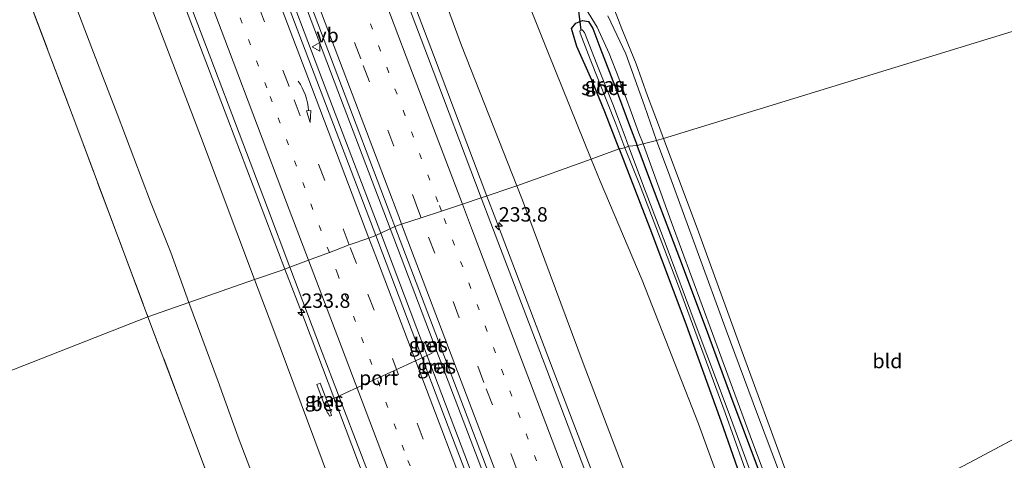
# Model space of a CAD drawing. Units: metres. Extents: x 79992 to 90006, y 387500 to 393751.
# Drawn here: x 80297 to 80468, y 391108 to 391184 of the extents above; entities that cross this region are included whole.
import ezdxf
from ezdxf.enums import TextEntityAlignment as Align

# ---------------------------------------------------------------- set-up
doc = ezdxf.new("R2010")
doc.units = ezdxf.units.M
for name, pattern in [('IE-TERREINAFSCHEIDING', [10, 8, -2]), ('VW-1-3_STREEP', [4, 1, -3]), ('VW-3-9_STREEP', [12, 3, -9])]:
    doc.linetypes.add(name, pattern=pattern)
doc.layers.get('0').update_dxf_attribs({"lineweight": 25})
for name, color, linetype, lineweight in [('B-ME-AM-KILOMETR-S-B1', 7, 'Continuous', 18), ('B-ME-BV-GELEIDECONSTRUCTIE-GELEIDERAIL-L-B1', 213, 'BV-GELEIDERAIL', 18), ('B-ME-GW-KRUINLIJN-L-B1', 93, 'Continuous', 18), ('B-ME-GW-TEENLIJN-L-B1', 93, 'Continuous', 18), ('B-ME-IE-GRASLAND-GV-B6', 93, 'Continuous', 18), ('B-ME-IE-GRONDWERKLIJN-GROND_INGERICHT-GV-B6', 253, 'Continuous', 18), ('B-ME-IE-HULPGEOMETRIE-L-B1', 53, 'Continuous', 18), ('B-ME-IE-TERREINAFSCHEIDING-RASTERHEKWERK-L-B1', 8, 'IE-TERREINAFSCHEIDING', 18), ('B-ME-OG-WATER-GV-B6', 153, 'Continuous', 18), ('B-ME-VH-VERH_SOORT-BETON-OVERIG-GV-B6', 8, 'IE-TERREINAFSCHEIDING-NATUURLIJK-HOUTWAL', 18), ('B-ME-VH-VERH_SOORT-BITUMEN-GV-B6', 8, 'IE-TERREINAFSCHEIDING-NATUURLIJK-HOUTWAL', 18), ('B-ME-VH-VERH_SOORT-HALF_VERHARDING-GV-B6', 8, 'IE-TERREINAFSCHEIDING-NATUURLIJK-HOUTWAL', 18), ('B-ME-VW-MARKERING-13STREEP-045-L-B1', 255, 'VW-1-3_STREEP', 18), ('B-ME-VW-MARKERING-39STREEP-015-L-B1', 255, 'VW-3-9_STREEP', 18), ('B-ME-VW-MARKERING-PIJLVERDRIJF750-S-B1', 7, 'Continuous', 18), ('B-ME-VW-MARKERING-STREEP-015-L-B1', 7, 'Continuous', 18), ('B-ME-VW-MEUBILAIR_WEGMEUBILAIR-PORTAAL-L-B1', 8, 'Continuous', 18), ('B-ME-VW-MEUBILAIR_WEGMEUBILAIR-VERKEERSBORD-S-B1', 8, 'Continuous', 18)]:
    doc.layers.add(name, color=color, linetype=linetype, lineweight=lineweight)
doc.layers.add('B-ME-GW-INSTEEKWATERGANG-L-B1', color=10, linetype='Continuous')
doc.layers.add('B-ME-KW-DUIKER-L-B1', color=10, linetype='Continuous')
doc.styles.add('NLCS-ISO', font='NLCS-ISO.TTF')
doc.linetypes.add('BV-GELEIDERAIL', pattern='A,10,-3,[108,NLCS.SHX,S=1,R=0,X=0,Y=0],-3', length=16)
doc.linetypes.add('IE-TERREINAFSCHEIDING-NATUURLIJK-HOUTWAL', pattern='A,7,-1.5,[67,NLCS.SHX,S=0.75,R=45,X=0,Y=0],-1.5,7,-1.5,[70,NLCS.SHX,S=0.75,R=0,X=0,Y=0],-1.5', length=20)

# ---------------------------------------------------------------- blocks, each defined once
blk = doc.blocks.new('hecto')
for p, q in [((0, 0.625), (-0.625, 0)), ((0, -0.625), (0, 0.625)), ((-0.625, 0), (0.625, 0)), ((0.625, 0), (0, -0.625))]:
    blk.add_line(p, q)
blk = doc.blocks.new('pijlvr')
for p, q in [((5.53, 0.37, 0.1), (5.37, -0.37, 0.1)), ((5.45, 0, 0.1), (5.45, 0, 0.1)), ((5.45, 0, 0.1), (5.45, 0, 0.1)), ((7.45, -0.45, 0.1), (5.53, 0.37, 0.1)), ((5.37, -0.37, 0.1), (7.45, -0.45, 0.1))]:
    blk.add_line(p, q)
blk.add_arc((2.72, -9.68, 0.1), 10.06, 74.2853, 105.7147)
blk = doc.blocks.new('verkeersbord')
for p, q in [((0, 0.75), (-0.75, -0.625)), ((0.75, -0.625), (0, 0.75)), ((-0.75, -0.625), (0.75, -0.625))]:
    blk.add_line(p, q)

msp = doc.modelspace()

# ---------------------------------------------------------------- linework, layer by layer
at = {"layer": 'B-ME-BV-GELEIDECONSTRUCTIE-GELEIDERAIL-L-B1'}
for points in [[(80307.072, 391284.933, 13.175), (80314.296, 391266.317, 13.258), (80321.864, 391246.37, 13.285), (80331.315, 391221.592, 13.316), (80340.274, 391197.905, 13.316), (80350.7, 391170.499, 13.356), (80359.518, 391147.256, 13.408)], [(80361.178, 391148.074, 13.463), (80352.081, 391172.019, 13.408), (80342.135, 391198.177, 13.397), (80333.174, 391221.845, 13.317), (80323.7, 391246.789, 13.337), (80316.168, 391266.71, 13.208), (80309.266, 391285.406, 13.149)], [(80327.938, 391285.014, 12.825), (80332.991, 391271.671, 12.863), (80334.458, 391267.958, 12.872), (80343.514, 391244.325, 12.904), (80357.322, 391208.156, 12.956), (80368.707, 391178.283, 12.996), (80378.004, 391153.71, 13.015)], [(80342.869, 391141.045, 12.812), (80332.918, 391167.084, 12.79), (80322.993, 391193.291, 12.763), (80312.122, 391221.918, 12.751), (80303.12, 391245.592, 12.702), (80297.34, 391260.667, 12.754), (80294.919, 391268.202, 12.765), (80293.677, 391271.966, 12.795), (80291.484, 391278.3, 12.818), (80290.279, 391281.438, 12.818)], [(80378.004, 391153.71, 13.015), (80379.546, 391149.635, 13.018), (80389.531, 391123.468, 13.04), (80400.008, 391096.099, 13.06), (80409.403, 391071.19, 13.087), (80418.411, 391047.529, 13.109), (80428.79, 391020.102, 13.127), (80438.769, 390993.979, 13.152), (80450.597, 390962.722, 13.171), (80460.544, 390936.626, 13.216), (80470.864, 390909.105, 13.218), (80481.763, 390879.109, 13.29), (80491.531, 390852.826, 13.325), (80501.379, 390826.69, 13.37), (80501.815, 390825.546, 13.37)], [(80446.904, 390919.601, 13.599), (80445.578, 390923.426, 13.632), (80441.81, 390934.794, 13.591), (80438.318, 390944.882, 13.626), (80431.134, 390964.008, 13.6), (80420.249, 390992.641, 13.612), (80409.858, 391020.06, 13.569), (80399.442, 391047.449, 13.548), (80388.094, 391077.326, 13.528), (80378.133, 391103.489, 13.492), (80368.656, 391128.401, 13.459), (80361.178, 391148.074, 13.463)], [(80359.518, 391147.256, 13.408), (80366.769, 391128.138, 13.45), (80376.252, 391103.217, 13.476), (80386.204, 391077.06, 13.486), (80397.561, 391047.159, 13.503), (80407.989, 391019.765, 13.531), (80418.393, 390992.343, 13.554), (80429.267, 390963.698, 13.573), (80436.899, 390943.772, 13.603), (80440.763, 390933.861, 13.63), (80445.311, 390922.827, 13.633), (80446.904, 390919.601, 13.599)], [(80461.494, 390810.667, 13.039), (80455.634, 390828.966, 13.078), (80448.596, 390850.487, 13.081), (80441.092, 390873.241, 13.058), (80432.115, 390899.774, 13.041), (80422.022, 390928.68, 13.005), (80415.414, 390947.56, 13.028), (80404.996, 390976.373, 13.004), (80395.343, 391002.614, 12.995), (80384.042, 391032.481, 12.959), (80374.18, 391058.696, 12.916), (80364.221, 391084.857, 12.885), (80356.641, 391104.762, 12.858), (80346.25, 391132.198, 12.819), (80342.869, 391141.045, 12.812)]]:
    msp.add_polyline3d(points, dxfattribs=at)
at = {"layer": 'B-ME-GW-INSTEEKWATERGANG-L-B1'}
for points in [[(80400.987, 391161.921, 4.593), (80398.506, 391168.356, 4.693), (80396.206, 391173.884, 4.693), (80393.632, 391179.72, 4.701), (80392.689, 391182.856, 4.761), (80393.478, 391183.747, 4.777), (80394.61, 391184.257, 4.757), (80395.661, 391184.047, 4.749), (80396.393, 391182.863, 4.761), (80397.653, 391179.582, 4.777), (80400.286, 391172.721, 4.841), (80402.813, 391166.008, 4.934), (80404.092, 391162.499, 4.938)], [(80400.987, 391161.921, 4.593), (80406.332, 391148.16, 4.558), (80412.4, 391132, 4.678), (80418.69, 391114.682, 4.754), (80424.808, 391097.148, 4.85), (80431.156, 391079.062, 5.041), (80437.781, 391061.521, 5.041), (80444.02, 391044.012, 5.065), (80450.353, 391026.339, 5.153), (80456.49, 391009.017, 5.313), (80462.78, 390992.067, 5.381), (80469.39, 390973.704, 5.472), (80475.375, 390957.299, 5.512), (80481.858, 390938.674, 5.692), (80489.054, 390918.164, 5.828), (80494.191, 390904.062, 5.947), (80500.803, 390886.178, 6.095), (80506.819, 390869.785, 6.143), (80513.512, 390852.061, 6.203), (80519.229, 390837.058, 6.207), (80520.898, 390832.688, 6.215)], [(80469.874, 390982.041, 5.313), (80463.387, 391001.122, 5.293), (80458.031, 391016.238, 5.245), (80452.254, 391033.056, 5.209), (80449.248, 391041.776, 5.217), (80448.272, 391044.202, 5.213), (80444.363, 391054.731, 5.165), (80439.822, 391066.668, 5.113), (80435.608, 391077.811, 5.069), (80430.589, 391091.582, 5.041), (80425.527, 391105.486, 5.013), (80420.821, 391117.923, 4.97), (80416.181, 391130.544, 4.934), (80411.533, 391142.902, 4.95), (80406.674, 391155.669, 4.93), (80404.092, 391162.499, 4.938)]]:
    msp.add_polyline3d(points, dxfattribs=at)
at = {"layer": 'B-ME-GW-KRUINLIJN-L-B1'}
for points in [[(80337.606, 391139.206, 11.914), (80328.172, 391164.218, 11.857), (80317.524, 391192.108, 11.85), (80307.397, 391219.53, 11.847), (80298.229, 391243.739, 11.881), (80292.857, 391257.012, 11.776), (80287.965, 391270.306, 11.886), (80286.66, 391274.002, 11.814), (80286.636, 391275.634, 11.766), (80288.033, 391276.978, 11.814), (80289.511, 391277.859, 11.895)], [(80362.967, 391208.502, 11.864), (80364.019, 391205.868, 11.945), (80373.564, 391179.885, 11.998), (80383.208, 391155.518, 11.917)], [(80383.208, 391155.518, 11.917), (80384.188, 391153.041, 11.909), (80394.714, 391124.706, 11.996), (80404.771, 391098.388, 11.972), (80415.955, 391068.943, 12.075), (80423.255, 391049.557, 12.077), (80433.748, 391022.29, 12.034), (80443.718, 390995.684, 12.105), (80455.296, 390965.503, 12.119), (80465.952, 390937.495, 12.124), (80476.014, 390911.116, 12.126), (80486.984, 390880.694, 12.234), (80494.908, 390853.882, 12.351), (80503.506, 390827.019, 12.38), (80503.894, 390825.996, 12.381)], [(80459.067, 390809.772, 12.18), (80453.299, 390826.723, 12.263), (80443.245, 390855.505, 12.195), (80437.323, 390871.957, 12.194), (80427.432, 390899.16, 12.169), (80417.398, 390926.539, 12.119), (80410.668, 390945.008, 12.142), (80400.54, 390972.567, 12.097), (80389.638, 391002.418, 11.999), (80379.19, 391029.926, 11.991), (80368.898, 391057.142, 11.972), (80359.086, 391082.967, 12.056), (80351.735, 391101.457, 11.949), (80340.763, 391130.836, 11.933), (80337.606, 391139.206, 11.914)]]:
    msp.add_polyline3d(points, dxfattribs=at)
at = {"layer": 'B-ME-GW-TEENLIJN-L-B1'}
for points in [[(80396.125, 391160.134, 5.315), (80388.577, 391178.786, 5.214), (80382.576, 391193.905, 5.154), (80379.52, 391200.823, 5.228), (80376.4, 391206.314, 5.733), (80375.87, 391213.604, 5.977)], [(80326.152, 391135.244, 5.467), (80323.057, 391143.912, 5.439), (80319.481, 391152.723, 5.363), (80313.693, 391167.99, 5.351), (80309.266, 391179.448, 5.303), (80304.979, 391190.727, 5.403)], [(80517.047, 390831.06, 6.536), (80511.041, 390847.297, 6.462), (80503.737, 390867.296, 6.708), (80495.08, 390892.645, 6.438), (80487.495, 390913.429, 6.378), (80478.092, 390940.077, 6.163), (80468.789, 390965.971, 5.94), (80461.764, 390985.312, 5.889), (80452.186, 391011.855, 5.731), (80442.618, 391038.056, 5.524), (80433.411, 391063.756, 5.354), (80423.953, 391089.007, 5.269), (80414.795, 391114.165, 5.178), (80405.007, 391139.109, 5.304), (80397.679, 391156.293, 5.336), (80396.125, 391160.134, 5.315)], [(80394.428, 390953.118, 5.456), (80390.483, 390963.227, 5.416), (80387.107, 390972.14, 5.424), (80384.209, 390980.214, 5.44), (80380.524, 390990.273, 5.464), (80376.339, 391001.402, 5.452), (80372.921, 391010.871, 5.444), (80368.479, 391021.457, 5.313), (80363.731, 391032.545, 5.265), (80360.612, 391040.663, 5.201), (80357.751, 391047.717, 5.037), (80354.968, 391055.015, 5.013), (80352.047, 391062.871, 5.033), (80348.792, 391071.394, 5.045), (80346.287, 391079.102, 5.061), (80345.007, 391084.043, 5.321), (80342.558, 391091.319, 5.381), (80339.617, 391099.061, 5.413), (80334.737, 391111.812, 5.397), (80331.245, 391121.501, 5.416), (80328.417, 391129.179, 5.428), (80326.152, 391135.244, 5.467)]]:
    msp.add_polyline3d(points, dxfattribs=at)
at = {"layer": 'B-ME-IE-GRASLAND-GV-B6'}
for points in [[(80361.994, 391148.462, 12.759), (80358.664, 391146.87, 12.619), (80347.938, 391174.963, 12.586), (80339.554, 391197.08, 12.561), (80331.039, 391219.466, 12.529), (80320.516, 391247.135, 12.526), (80312.834, 391267.488, 12.484), (80306.697, 391284.56, 12.529), (80306.599, 391284.829, 12.512), (80309.75, 391285.515, 12.555), (80309.866, 391285.276, 12.578), (80310.278, 391284.189, 12.571), (80310.561, 391283.723, 12.564), (80310.972, 391282.787, 12.57), (80321.05, 391256.352, 12.607), (80331.295, 391229.407, 12.685), (80341.187, 391203.26, 12.723), (80351.449, 391176.259, 12.723), (80361.476, 391149.821, 12.758), (80361.994, 391148.462, 12.759)], [(80364.019, 391205.868, 11.945), (80373.564, 391179.885, 11.998), (80383.208, 391155.518, 11.917), (80377.019, 391153.404, 12.313), (80367.66, 391178.121, 12.283), (80356.679, 391206.942, 12.252)], [(80382.576, 391193.905, 5.154), (80388.577, 391178.786, 5.214), (80396.125, 391160.134, 5.315), (80383.208, 391155.518, 11.917), (80373.564, 391179.885, 11.998), (80364.019, 391205.868, 11.945)], [(80320.079, 391203.567, 12.177), (80329.987, 391177.627, 12.194), (80339.812, 391151.706, 12.211), (80343.734, 391141.37, 12.223)], [(80304.979, 391190.727, 5.403), (80309.266, 391179.448, 5.303), (80313.693, 391167.99, 5.351), (80319.481, 391152.723, 5.363), (80323.057, 391143.912, 5.439), (80326.152, 391135.244, 5.467), (80319.054, 391132.752, 5.094), (80315.383, 391142.513, 5.118), (80306.842, 391165.302, 5.106), (80295.19, 391196.12, 5.07)], [(80405.172, 391162.787, 4.898), (80404.092, 391162.499, 4.938), (80402.813, 391166.008, 4.934), (80400.286, 391172.721, 4.841), (80397.653, 391179.582, 4.777), (80396.393, 391182.863, 4.761), (80395.661, 391184.047, 4.749), (80394.61, 391184.257, 4.757), (80393.478, 391183.747, 4.777), (80392.689, 391182.856, 4.761), (80393.632, 391179.72, 4.701), (80396.206, 391173.884, 4.693), (80398.506, 391168.356, 4.693), (80400.987, 391161.921, 4.593), (80396.125, 391160.134, 5.315), (80388.577, 391178.786, 5.214), (80382.576, 391193.905, 5.154)], [(80317.524, 391192.108, 11.85), (80328.172, 391164.218, 11.857), (80337.606, 391139.206, 11.914), (80326.152, 391135.244, 5.467), (80323.057, 391143.912, 5.439), (80319.481, 391152.723, 5.363), (80313.693, 391167.99, 5.351), (80309.266, 391179.448, 5.303), (80304.979, 391190.727, 5.403)], [(80343.734, 391141.37, 12.223), (80342.202, 391140.795, 12.142), (80337.606, 391139.206, 11.914), (80328.172, 391164.218, 11.857), (80317.524, 391192.108, 11.85)], [(80399.607, 391187.565, 4.689), (80401.475, 391182.803, 4.701), (80403.953, 391176.677, 4.765), (80405.94, 391171.137, 4.837), (80407.811, 391166.079, 4.862), (80408.682, 391163.723, 4.89)], [(80395.146, 391186.381, 4.689), (80397.156, 391183.069, 4.737), (80399.264, 391178.507, 4.797), (80400.936, 391174.194, 4.809), (80403.157, 391168.202, 4.886), (80404.415, 391164.667, 4.89), (80405.172, 391162.787, 4.898)], [(80402.627, 391162.386, 4.071), (80402.057, 391164.043, 4.071), (80399.862, 391169.689, 4.071), (80397.09, 391176.656, 4.071), (80394.974, 391182.169, 4.071), (80394.548, 391182.633, 4.071), (80394.176, 391182.439, 4.071), (80394.197, 391182.026, 4.071), (80395.927, 391177.525, 4.071), (80400.406, 391166.255, 4.071), (80401.993, 391162.123, 4.071), (80400.987, 391161.921, 4.593), (80398.506, 391168.356, 4.693), (80396.206, 391173.884, 4.693), (80393.632, 391179.72, 4.701), (80392.689, 391182.856, 4.761), (80393.478, 391183.747, 4.777), (80394.61, 391184.257, 4.757), (80395.661, 391184.047, 4.749), (80396.393, 391182.863, 4.761), (80397.653, 391179.582, 4.777), (80400.286, 391172.721, 4.841), (80402.813, 391166.008, 4.934), (80404.092, 391162.499, 4.938), (80402.627, 391162.386, 4.071)], [(80408.682, 391163.723, 4.89), (80407.48, 391163.402, 4.906), (80405.373, 391169.393, 4.866), (80402.124, 391178.416, 4.785), (80399.037, 391185.026, 4.737)], [(80431.361, 391099.059, 4.989), (80425.034, 391115.791, 4.946), (80419.606, 391130.418, 4.906), (80414.556, 391144.215, 4.91), (80409.778, 391157.185, 4.898), (80407.48, 391163.402, 4.906), (80408.682, 391163.723, 4.89), (80414.529, 391148.129, 4.918), (80422.203, 391127.153, 4.922), (80430.005, 391105.819, 5.021)], [(80468.789, 390965.971, 5.94), (80461.764, 390985.312, 5.889), (80452.186, 391011.855, 5.731), (80442.618, 391038.056, 5.524), (80433.411, 391063.756, 5.354), (80423.953, 391089.007, 5.269), (80414.795, 391114.165, 5.178), (80405.007, 391139.109, 5.304), (80397.679, 391156.293, 5.336), (80396.125, 391160.134, 5.315), (80400.987, 391161.921, 4.593), (80406.332, 391148.16, 4.558), (80412.4, 391132, 4.678), (80418.69, 391114.682, 4.754), (80424.808, 391097.148, 4.85), (80431.156, 391079.062, 5.041), (80437.781, 391061.521, 5.041), (80444.02, 391044.012, 5.065), (80450.353, 391026.339, 5.153), (80456.49, 391009.017, 5.313), (80462.78, 390992.067, 5.381), (80469.39, 390973.704, 5.472)], [(80469.39, 390973.704, 5.472), (80462.78, 390992.067, 5.381), (80456.49, 391009.017, 5.313), (80450.353, 391026.339, 5.153), (80444.02, 391044.012, 5.065), (80437.781, 391061.521, 5.041), (80431.156, 391079.062, 5.041), (80424.808, 391097.148, 4.85), (80418.69, 391114.682, 4.754), (80412.4, 391132, 4.678), (80406.332, 391148.16, 4.558), (80400.987, 391161.921, 4.593), (80401.993, 391162.123, 4.071)], [(80401.993, 391162.123, 4.071), (80404.668, 391155.506, 4.072), (80411.296, 391138.061, 4.072), (80419.437, 391116.05, 4.072), (80427.225, 391094.036, 4.072), (80435.37, 391071.782, 4.072), (80443.151, 391050.68, 4.072), (80450.23, 391031.126, 4.072), (80453.713, 391021.528, 4.072), (80457.953, 391010.165, 4.471), (80464.583, 390991.366, 4.59), (80472.124, 390970.15, 4.758)], [(80426.653, 391098.128, 4.072), (80419.914, 391116.364, 4.072), (80414.363, 391131.123, 4.072), (80408.994, 391145.597, 4.072), (80405.7, 391154.242, 4.072), (80402.627, 391162.386, 4.071), (80404.092, 391162.499, 4.938), (80406.674, 391155.669, 4.93), (80411.533, 391142.902, 4.95), (80416.181, 391130.544, 4.934), (80420.821, 391117.923, 4.97), (80425.527, 391105.486, 5.013)], [(80425.527, 391105.486, 5.013), (80420.821, 391117.923, 4.97), (80416.181, 391130.544, 4.934), (80411.533, 391142.902, 4.95), (80406.674, 391155.669, 4.93), (80404.092, 391162.499, 4.938), (80405.172, 391162.787, 4.898), (80410.025, 391149.319, 4.926), (80417.221, 391129.835, 4.958), (80424.176, 391110.95, 4.993), (80431.058, 391092.598, 5.005)], [(80476.014, 390911.116, 12.126), (80465.952, 390937.495, 12.124), (80455.296, 390965.503, 12.119), (80443.718, 390995.684, 12.105), (80433.748, 391022.29, 12.034), (80423.255, 391049.557, 12.077), (80415.955, 391068.943, 12.075), (80404.771, 391098.388, 11.972), (80394.714, 391124.706, 11.996), (80384.188, 391153.041, 11.909), (80383.208, 391155.518, 11.917), (80396.125, 391160.134, 5.315), (80397.679, 391156.293, 5.336), (80405.007, 391139.109, 5.304), (80414.795, 391114.165, 5.178), (80423.953, 391089.007, 5.269), (80433.411, 391063.756, 5.354), (80442.618, 391038.056, 5.524), (80452.186, 391011.855, 5.731), (80461.764, 390985.312, 5.889), (80468.789, 390965.971, 5.94)], [(80470.078, 390908.213, 12.519), (80459.577, 390936.267, 12.507), (80449.65, 390962.351, 12.462), (80437.624, 390994.057, 12.447), (80427.7, 391020.053, 12.426), (80417.231, 391047.7, 12.377), (80408.388, 391070.974, 12.367), (80398.906, 391095.864, 12.34), (80388.412, 391123.537, 12.33), (80378.676, 391149.029, 12.318), (80377.019, 391153.404, 12.313), (80383.208, 391155.518, 11.917), (80384.188, 391153.041, 11.909), (80394.714, 391124.706, 11.996), (80404.771, 391098.388, 11.972), (80415.955, 391068.943, 12.075), (80423.255, 391049.557, 12.077), (80433.748, 391022.29, 12.034), (80443.718, 390995.684, 12.105), (80455.296, 390965.503, 12.119), (80465.952, 390937.495, 12.124), (80476.014, 390911.116, 12.126)], [(80429.894, 390959.593, 12.838), (80421.515, 390981.582, 12.827), (80409.233, 391013.869, 12.786), (80399.48, 391039.5, 12.736), (80389.598, 391065.619, 12.702), (80380.05, 391090.64, 12.716), (80371.252, 391113.673, 12.649), (80359.836, 391143.802, 12.623), (80358.664, 391146.87, 12.619), (80361.994, 391148.462, 12.759), (80372.841, 391119.995, 12.786), (80382.902, 391093.468, 12.796), (80392.923, 391067.177, 12.807), (80402.983, 391040.663, 12.839), (80412.339, 391016.073, 12.853), (80422.687, 390988.769, 12.9), (80434.409, 390957.981, 12.871)], [(80410.668, 390945.008, 12.142), (80400.54, 390972.567, 12.097), (80389.638, 391002.418, 11.999), (80379.19, 391029.926, 11.991), (80368.898, 391057.142, 11.972), (80359.086, 391082.967, 12.056), (80351.735, 391101.457, 11.949), (80340.763, 391130.836, 11.933), (80337.606, 391139.206, 11.914), (80342.202, 391140.795, 12.142), (80343.734, 391141.37, 12.223), (80349.075, 391127.295, 12.239), (80359.3, 391100.548, 12.282), (80370.363, 391071.31, 12.291), (80380.284, 391045.298, 12.343), (80390.151, 391019.298, 12.376), (80399.994, 390992.887, 12.414), (80410.427, 390964.33, 12.416), (80421.027, 390934.64, 12.42)], [(80339.617, 391099.061, 5.413), (80334.737, 391111.812, 5.397), (80331.245, 391121.501, 5.416), (80328.417, 391129.179, 5.428), (80326.152, 391135.244, 5.467), (80337.606, 391139.206, 11.914), (80340.763, 391130.836, 11.933), (80351.735, 391101.457, 11.949)], [(80334.92, 391090.549, 5.141), (80328.14, 391108.676, 5.141), (80319.054, 391132.752, 5.094), (80326.152, 391135.244, 5.467), (80328.417, 391129.179, 5.428), (80331.245, 391121.501, 5.416), (80334.737, 391111.812, 5.397), (80339.617, 391099.061, 5.413)], [(80368.276, 391127.602, 12.743), (80367.925, 391128.409, 12.763), (80367.315, 391128.175, 12.637), (80367.609, 391127.393, 12.684), (80368.276, 391127.602, 12.743)], [(80368.736, 391124.375, 12.654), (80369.115, 391123.632, 12.669), (80369.726, 391123.858, 12.746), (80369.416, 391124.605, 12.531), (80368.736, 391124.375, 12.654)], [(80348.41, 391121, 12.081), (80350.288, 391115.989, 12.127), (80350.411, 391116.009, 12.123), (80350.628, 391115.493, 12.052), (80350.992, 391115.618, 12.09), (80350.789, 391116.157, 12.115), (80350.9, 391116.212, 12.117), (80349.01, 391121.231, 12.133), (80348.41, 391121, 12.081)]]:
    msp.add_polyline3d(points, dxfattribs=at)
at = {"layer": 'B-ME-IE-GRONDWERKLIJN-GROND_INGERICHT-GV-B6'}
for points in [[(80295.19, 391196.12, 5.07), (80306.842, 391165.302, 5.106), (80315.383, 391142.513, 5.118), (80319.054, 391132.752, 5.094), (80258.585, 391109.07, 4.983), (80255.101, 391110.572, 5.014), (80244.419, 391130.071, 4.947), (80209.7, 391189.01, 5.04)], [(80408.682, 391163.723, 4.89), (80407.811, 391166.079, 4.862), (80405.94, 391171.137, 4.837), (80403.953, 391176.677, 4.765), (80401.475, 391182.803, 4.701), (80399.607, 391187.565, 4.689), (80398.843, 391189.746, 4.725), (80398.862, 391190.596, 4.765), (80399.732, 391191.352, 4.745), (80402.425, 391192.62, 4.717), (80406.163, 391193.56, 4.709), (80410.692, 391194.363, 4.737), (80416.58, 391194.647, 4.749), (80424.989, 391194.907, 4.722), (80427.822, 391194.607, 4.725), (80437.711, 391193.514, 4.753), (80446.059, 391192.577, 4.837), (80456.692, 391191, 4.878), (80463.984, 391190.096, 4.954), (80471.538, 391188.65, 4.99), (80471.553, 391185.978, 5.04), (80471.57, 391183.028, 5.007), (80408.682, 391163.723, 4.89)], [(80469.924, 391111.639, 5.117), (80461.85, 391107.388, 5.083), (80448.451, 391100.362, 4.947), (80434.633, 391093.497, 5.041), (80430.005, 391105.819, 5.021), (80422.203, 391127.153, 4.922), (80414.529, 391148.129, 4.918), (80408.682, 391163.723, 4.89), (80471.57, 391183.028, 5.007), (80492.25, 391123.394, 5.21), (80469.924, 391111.639, 5.117)], [(80258.585, 391109.07, 4.983), (80319.054, 391132.752, 5.094), (80328.14, 391108.676, 5.141), (80334.92, 391090.549, 5.141), (80338.859, 391079.933, 5.153), (80336.221, 391078.906, 5.274)], [(80483.189, 391089.622, 5.205), (80490.888, 391075.696, 5.285), (80483.46, 391071.197, 5.297), (80469.179, 391062.587, 5.35), (80466.434, 391067.502, 5.35), (80466.923, 391067.759, 5.343), (80460.558, 391079.056, 5.18), (80448.451, 391100.362, 4.947), (80461.85, 391107.388, 5.083), (80469.924, 391111.639, 5.117), (80483.171, 391089.654, 5.205), (80483.189, 391089.622, 5.205)]]:
    msp.add_polyline3d(points, dxfattribs=at)
at = {"layer": 'B-ME-IE-HULPGEOMETRIE-L-B1'}
msp.add_polyline3d([(80471.57, 391183.028, 5.007), (80408.682, 391163.723, 4.89), (80407.48, 391163.402, 4.906), (80405.172, 391162.787, 4.898), (80404.092, 391162.499, 4.938), (80402.627, 391162.386, 4.071), (80401.993, 391162.123, 4.071), (80400.987, 391161.921, 4.593), (80396.125, 391160.134, 5.315), (80383.208, 391155.518, 11.917), (80377.019, 391153.404, 12.313), (80373.744, 391152.331, 12.417), (80370.087, 391151.127, 12.503), (80366.563, 391149.967, 12.624), (80363.166, 391148.848, 12.735), (80361.994, 391148.462, 12.759), (80358.664, 391146.87, 12.619), (80357.468, 391146.429, 12.61), (80354.054, 391145.241, 12.517), (80350.592, 391143.942, 12.422), (80346.99, 391142.591, 12.338), (80343.734, 391141.37, 12.223), (80342.202, 391140.795, 12.142), (80337.606, 391139.206, 11.914), (80326.152, 391135.244, 5.467), (80319.054, 391132.752, 5.094), (80258.585, 391109.07, 4.983)], dxfattribs=at)
at = {"layer": 'B-ME-IE-TERREINAFSCHEIDING-RASTERHEKWERK-L-B1'}
for points in [[(80264.956, 391284.297, 5.102), (80265.724, 391284.488, 5.11), (80279.716, 391247.745, 5.086), (80293.472, 391210.855, 5.086), (80295.19, 391196.12, 5.07), (80306.842, 391165.302, 5.106), (80315.383, 391142.513, 5.118), (80319.054, 391132.752, 5.094)], [(80386.416, 390952.054, 5.536), (80379.651, 390968.527, 5.548), (80371.752, 390987.725, 5.516), (80364.112, 391006.347, 5.54), (80357.249, 391023.309, 5.52), (80350.268, 391040.534, 5.588), (80344.031, 391056.629, 5.52), (80338.029, 391071.947, 5.624), (80335.921, 391077.388, 5.367), (80335.449, 391078.605, 5.309), (80336.221, 391078.906, 5.274), (80338.859, 391079.933, 5.153), (80334.92, 391090.549, 5.141), (80328.14, 391108.676, 5.141), (80319.054, 391132.752, 5.094)], [(80466.434, 391067.502, 5.35), (80466.923, 391067.759, 5.343), (80460.558, 391079.056, 5.18), (80448.451, 391100.362, 4.947), (80461.85, 391107.388, 5.083), (80469.924, 391111.639, 5.117), (80483.171, 391089.654, 5.205), (80483.189, 391089.622, 5.205), (80490.888, 391075.696, 5.285)]]:
    msp.add_polyline3d(points, dxfattribs=at)
at = {"layer": 'B-ME-KW-DUIKER-L-B1'}
msp.add_line((80392.269, 391199.443, 4.37), (80394.346, 391182.557, 4.42), dxfattribs=at)
at = {"layer": 'B-ME-OG-WATER-GV-B6'}
for points in [[(80402.627, 391162.386, 4.071), (80401.993, 391162.123, 4.071), (80400.406, 391166.255, 4.071), (80395.927, 391177.525, 4.071), (80394.197, 391182.026, 4.071), (80394.176, 391182.439, 4.071), (80394.548, 391182.633, 4.071), (80394.974, 391182.169, 4.071), (80397.09, 391176.656, 4.071), (80399.862, 391169.689, 4.071), (80402.057, 391164.043, 4.071), (80402.627, 391162.386, 4.071)], [(80472.124, 390970.15, 4.758), (80464.583, 390991.366, 4.59), (80457.953, 391010.165, 4.471), (80453.713, 391021.528, 4.072), (80450.23, 391031.126, 4.072), (80443.151, 391050.68, 4.072), (80435.37, 391071.782, 4.072), (80427.225, 391094.036, 4.072), (80419.437, 391116.05, 4.072), (80411.296, 391138.061, 4.072), (80404.668, 391155.506, 4.072), (80401.993, 391162.123, 4.071), (80402.627, 391162.386, 4.071)], [(80402.627, 391162.386, 4.071), (80405.7, 391154.242, 4.072), (80408.994, 391145.597, 4.072), (80414.363, 391131.123, 4.072), (80419.914, 391116.364, 4.072), (80426.653, 391098.128, 4.072), (80433.31, 391080.138, 4.072), (80439.532, 391063.571, 4.072), (80444.895, 391049.044, 4.072), (80450.579, 391032.96, 4.072), (80454.522, 391021.837, 4.072), (80457.963, 391011.874, 4.395), (80463.125, 390997.543, 4.459), (80466.764, 390987.141, 4.511), (80471.852, 390972.499, 4.61)]]:
    msp.add_polyline3d(points, dxfattribs=at)
at = {"layer": 'B-ME-VH-VERH_SOORT-BETON-OVERIG-GV-B6'}
for points in [[(80368.276, 391127.602, 12.743), (80367.609, 391127.393, 12.684), (80367.315, 391128.175, 12.637), (80367.925, 391128.409, 12.763), (80368.276, 391127.602, 12.743)], [(80368.736, 391124.375, 12.654), (80369.416, 391124.605, 12.531), (80369.726, 391123.858, 12.746), (80369.115, 391123.632, 12.669), (80368.736, 391124.375, 12.654)], [(80348.41, 391121, 12.081), (80349.01, 391121.231, 12.133), (80350.9, 391116.212, 12.117), (80350.789, 391116.157, 12.115), (80350.992, 391115.618, 12.09), (80350.628, 391115.493, 12.052), (80350.411, 391116.009, 12.123), (80350.288, 391115.989, 12.127), (80348.41, 391121, 12.081)]]:
    msp.add_polyline3d(points, dxfattribs=at)
at = {"layer": 'B-ME-VH-VERH_SOORT-BITUMEN-GV-B6'}
for points in [[(80356.679, 391206.942, 12.252), (80367.66, 391178.121, 12.283), (80377.019, 391153.404, 12.313)], [(80358.664, 391146.87, 12.619), (80357.468, 391146.429, 12.61), (80354.054, 391145.241, 12.517), (80350.592, 391143.942, 12.422), (80346.99, 391142.591, 12.338), (80343.734, 391141.37, 12.223), (80339.812, 391151.706, 12.211), (80329.987, 391177.627, 12.194), (80320.079, 391203.567, 12.177)], [(80377.019, 391153.404, 12.313), (80373.744, 391152.331, 12.417), (80370.087, 391151.127, 12.503), (80366.563, 391149.967, 12.624), (80363.166, 391148.848, 12.735), (80361.994, 391148.462, 12.759), (80361.476, 391149.821, 12.758), (80351.449, 391176.259, 12.723), (80341.187, 391203.26, 12.723)], [(80339.554, 391197.08, 12.561), (80347.938, 391174.963, 12.586), (80358.664, 391146.87, 12.619)], [(80434.409, 390957.981, 12.871), (80422.687, 390988.769, 12.9), (80412.339, 391016.073, 12.853), (80402.983, 391040.663, 12.839), (80392.923, 391067.177, 12.807), (80382.902, 391093.468, 12.796), (80372.841, 391119.995, 12.786), (80361.994, 391148.462, 12.759), (80363.166, 391148.848, 12.735), (80366.563, 391149.967, 12.624), (80370.087, 391151.127, 12.503), (80373.744, 391152.331, 12.417), (80377.019, 391153.404, 12.313), (80378.676, 391149.029, 12.318), (80388.412, 391123.537, 12.33), (80398.906, 391095.864, 12.34), (80408.388, 391070.974, 12.367), (80417.231, 391047.7, 12.377), (80427.7, 391020.053, 12.426), (80437.624, 390994.057, 12.447), (80449.65, 390962.351, 12.462), (80459.577, 390936.267, 12.507)], [(80421.027, 390934.64, 12.42), (80410.427, 390964.33, 12.416), (80399.994, 390992.887, 12.414), (80390.151, 391019.298, 12.376), (80380.284, 391045.298, 12.343), (80370.363, 391071.31, 12.291), (80359.3, 391100.548, 12.282), (80349.075, 391127.295, 12.239), (80343.734, 391141.37, 12.223), (80346.99, 391142.591, 12.338), (80350.592, 391143.942, 12.422), (80354.054, 391145.241, 12.517), (80357.468, 391146.429, 12.61), (80358.664, 391146.87, 12.619), (80359.836, 391143.802, 12.623), (80371.252, 391113.673, 12.649), (80380.05, 391090.64, 12.716), (80389.598, 391065.619, 12.702), (80399.48, 391039.5, 12.736), (80409.233, 391013.869, 12.786), (80421.515, 390981.582, 12.827), (80429.894, 390959.593, 12.838)]]:
    msp.add_polyline3d(points, dxfattribs=at)
at = {"layer": 'B-ME-VH-VERH_SOORT-HALF_VERHARDING-GV-B6'}
for points in [[(80399.037, 391185.026, 4.737), (80402.124, 391178.416, 4.785), (80405.373, 391169.393, 4.866), (80407.48, 391163.402, 4.906), (80405.172, 391162.787, 4.898), (80404.415, 391164.667, 4.89), (80403.157, 391168.202, 4.886), (80400.936, 391174.194, 4.809), (80399.264, 391178.507, 4.797), (80397.156, 391183.069, 4.737), (80395.146, 391186.381, 4.689)], [(80431.058, 391092.598, 5.005), (80424.176, 391110.95, 4.993), (80417.221, 391129.835, 4.958), (80410.025, 391149.319, 4.926), (80405.172, 391162.787, 4.898), (80407.48, 391163.402, 4.906), (80409.778, 391157.185, 4.898), (80414.556, 391144.215, 4.91), (80419.606, 391130.418, 4.906), (80425.034, 391115.791, 4.946), (80431.361, 391099.059, 4.989)]]:
    msp.add_polyline3d(points, dxfattribs=at)
at = {"layer": 'B-ME-VW-MARKERING-13STREEP-045-L-B1'}
for points in [[(80370.087, 391151.127, 12.503), (80369.474, 391152.738, 12.501), (80359.492, 391178.961, 12.488), (80349.538, 391205.212, 12.469), (80339.215, 391232.381, 12.45), (80329.238, 391258.645, 12.376), (80318.376, 391287.312, 12.36)], [(80350.592, 391143.942, 12.422), (80339.711, 391172.535, 12.385), (80330.88, 391195.701, 12.377), (80322.777, 391217.037, 12.363), (80312.514, 391243.904, 12.337), (80304.463, 391265.244, 12.319), (80298.477, 391280.985, 12.32), (80297.709, 391282.978, 12.317)], [(80478.47, 390864.403, 12.774), (80471.578, 390883.317, 12.746), (80461.673, 390909.889, 12.718), (80452.164, 390935.218, 12.692), (80442.175, 390961.503, 12.667), (80430.792, 390991.528, 12.659), (80420.31, 391018.655, 12.62), (80410.853, 391044.028, 12.6), (80400.848, 391070.286, 12.594), (80390.881, 391096.516, 12.559), (80380.894, 391122.743, 12.531), (80370.087, 391151.127, 12.503)], [(80427.044, 390942.767, 12.71), (80412.945, 390979.812, 12.617), (80401.711, 391009.435, 12.598), (80390.41, 391039.121, 12.569), (80381.967, 391061.341, 12.51), (80371.765, 391088.181, 12.487), (80363.617, 391109.497, 12.458), (80352.047, 391140.118, 12.427), (80350.592, 391143.942, 12.422)]]:
    msp.add_polyline3d(points, dxfattribs=at)
at = {"layer": 'B-ME-VW-MARKERING-39STREEP-015-L-B1'}
for points in [[(80366.563, 391149.967, 12.624), (80366.105, 391151.17, 12.623), (80356.042, 391177.593, 12.589), (80345.8, 391204.662, 12.567), (80335.842, 391230.86, 12.564), (80325.641, 391257.689, 12.485), (80314.704, 391286.546, 12.44)], [(80354.054, 391145.241, 12.517), (80343.58, 391172.785, 12.479), (80335.053, 391195.206, 12.434), (80326.627, 391217.341, 12.455), (80316.016, 391245.296, 12.42), (80308.215, 391265.849, 12.392), (80301.388, 391283.743, 12.412)], [(80489.922, 390821.112, 12.918), (80487.463, 390828.137, 12.91), (80479.866, 390849.558, 12.891), (80468.09, 390882.016, 12.844), (80458.181, 390908.653, 12.827), (80448.547, 390934.226, 12.798), (80438.735, 390960.134, 12.763), (80427.174, 390990.583, 12.776), (80416.945, 391017.493, 12.744), (80407.776, 391041.591, 12.721), (80397.512, 391068.6, 12.7), (80387.459, 391095.001, 12.666), (80377.454, 391121.364, 12.652), (80366.563, 391149.967, 12.624)], [(80477.311, 390816.658, 12.883), (80470.6, 390835.746, 12.871), (80461.367, 390861.399, 12.852), (80450.29, 390891.626, 12.831), (80441.95, 390913.878, 12.804), (80427.182, 390952.935, 12.707), (80416.642, 390980.647, 12.72), (80404.941, 391011.504, 12.678), (80394.726, 391038.243, 12.666), (80385.261, 391063.093, 12.608), (80375.381, 391089.195, 12.585), (80366.904, 391111.462, 12.544), (80355.29, 391141.992, 12.522), (80354.054, 391145.241, 12.517)]]:
    msp.add_polyline3d(points, dxfattribs=at)
at = {"layer": 'B-ME-VW-MARKERING-STREEP-015-L-B1'}
for points in [[(80322.158, 391288.113, 12.21), (80330.158, 391267.019, 12.261), (80339.553, 391242.28, 12.301), (80353.684, 391205.083, 12.355), (80364.597, 391176.299, 12.385), (80373.744, 391152.331, 12.417)], [(80357.468, 391146.429, 12.61), (80346.86, 391174.405, 12.577), (80338.381, 391196.631, 12.558), (80329.873, 391218.914, 12.54), (80319.325, 391246.729, 12.502), (80311.672, 391266.769, 12.487), (80304.973, 391284.491, 12.5)], [(80363.166, 391148.848, 12.735), (80362.65, 391150.207, 12.734), (80352.526, 391176.846, 12.695), (80342.31, 391203.678, 12.706), (80332.42, 391229.776, 12.669), (80322.18, 391256.74, 12.591), (80311.134, 391285.803, 12.534)], [(80293.881, 391282.187, 12.2), (80302.903, 391258.526, 12.223), (80313.304, 391231.168, 12.258), (80323.358, 391204.803, 12.289), (80333.053, 391179.253, 12.293), (80343.167, 391152.619, 12.326), (80346.99, 391142.591, 12.338)], [(80373.744, 391152.331, 12.417), (80375.333, 391148.167, 12.423), (80385.105, 391122.421, 12.453), (80395.785, 391094.378, 12.459), (80405.004, 391070.216, 12.481), (80413.856, 391046.856, 12.51), (80424.574, 391018.684, 12.535), (80434.359, 390992.896, 12.556), (80446.451, 390961.143, 12.579), (80456.018, 390935.791, 12.617), (80466.888, 390906.866, 12.64), (80477.555, 390878.254, 12.674), (80487.745, 390851.278, 12.706), (80497.461, 390825.563, 12.733), (80497.937, 390824.318, 12.734)], [(80486.574, 390819.957, 13.016), (80484.132, 390826.939, 13.005), (80476.65, 390847.854, 12.981), (80464.675, 390880.914, 12.938), (80454.775, 390907.438, 12.904), (80445.117, 390933.182, 12.885), (80435.621, 390958.228, 12.851), (80423.852, 390989.161, 12.876), (80413.539, 391016.429, 12.839), (80404.161, 391040.992, 12.807), (80394.155, 391067.392, 12.791), (80384.166, 391093.59, 12.77), (80373.981, 391120.38, 12.75), (80363.166, 391148.848, 12.735)], [(80468.077, 390853.389, 12.908), (80464.417, 390863.526, 12.904), (80454.838, 390889.529, 12.93), (80445.364, 390915.081, 12.907), (80430.416, 390954.55, 12.804), (80420.299, 390981.05, 12.814), (80408.066, 391013.275, 12.769), (80398.234, 391039.052, 12.734), (80388.409, 391065.012, 12.707), (80378.844, 391090.18, 12.693), (80370.132, 391113.123, 12.647), (80358.669, 391143.263, 12.614), (80357.468, 391146.429, 12.61)], [(80346.99, 391142.591, 12.338), (80352.09, 391129.212, 12.353), (80362.568, 391101.592, 12.396), (80373.444, 391072.98, 12.415), (80383.525, 391046.448, 12.453), (80393.382, 391020.516, 12.485), (80403.178, 390994.357, 12.514), (80413.519, 390966.009, 12.519), (80424.14, 390936.318, 12.561), (80435.166, 390904.525, 12.564), (80444.502, 390877.038, 12.581), (80453.735, 390849.106, 12.553), (80460.616, 390827.991, 12.548), (80465.641, 390812.296, 12.545)]]:
    msp.add_polyline3d(points, dxfattribs=at)
at = {"layer": 'B-ME-VW-MEUBILAIR_WEGMEUBILAIR-PORTAAL-L-B1'}
msp.add_line((80368.484, 391126.416, 12.903), (80349.826, 391117.868, 12.415), dxfattribs=at)

# ---------------------------------------------------------------- block references
at = {"layer": 'B-ME-AM-KILOMETR-S-B1', "rotation": 90}
for p in [(80380.057, 391148.513, 12.241), (80345.729, 391133.525, 12.118)]:
    msp.add_blockref('hecto', p, dxfattribs=at)
at = {"layer": 'B-ME-VW-MARKERING-PIJLVERDRIJF750-S-B1', "rotation": 289.5}
msp.add_blockref('pijlvr', (80345.168, 391173.712, 12.524), dxfattribs=at)
at = {"layer": 'B-ME-VW-MEUBILAIR_WEGMEUBILAIR-VERKEERSBORD-S-B1', "rotation": 90}
msp.add_blockref('verkeersbord', (80348.34, 391179.64, 12.634), dxfattribs=at)

# ---------------------------------------------------------------- texts
at = {"layer": 'B-ME-AM-KILOMETR-S-B1', "ltscale": 0.2, "style": 'NLCS-ISO'}
for p in [(80380.057, 391148.513, 12.241), (80345.729, 391133.525, 12.118)]:
    msp.add_text('233.8', height=2.5, dxfattribs=at).set_placement(p, align=Align.BOTTOM_LEFT)
at = {"layer": 'B-ME-IE-GRASLAND-GV-B6', "ltscale": 0.2, "style": 'NLCS-ISO'}
for p in [(80398.3905, 391173.089), (80367.7955, 391127.901), (80369.231, 391124.1185), (80349.701, 391118.362)]:
    msp.add_text('gras', height=2.5, dxfattribs=at).set_placement(p, align=Align.MIDDLE_CENTER)
at = {"layer": 'B-ME-IE-GRONDWERKLIJN-GROND_INGERICHT-GV-B6', "ltscale": 0.2, "style": 'NLCS-ISO'}
msp.add_text('bld', height=2.5, dxfattribs=at).set_placement((80447.6383, 391125.0701), align=Align.MIDDLE_CENTER)
at = {"layer": 'B-ME-OG-WATER-GV-B6', "ltscale": 0.2, "style": 'NLCS-ISO'}
msp.add_text('sloot', height=2.5, dxfattribs=at).set_placement((80398.3737, 391172.5275), align=Align.MIDDLE_CENTER)
at = {"layer": 'B-ME-VH-VERH_SOORT-BETON-OVERIG-GV-B6', "ltscale": 0.2, "style": 'NLCS-ISO'}
for p in [(80367.8802, 391127.8362), (80369.1458, 391124.169), (80349.982, 391117.6343)]:
    msp.add_text('bet', height=2.5, dxfattribs=at).set_placement(p, align=Align.MIDDLE_CENTER)
at = {"layer": 'B-ME-VW-MEUBILAIR_WEGMEUBILAIR-PORTAAL-L-B1', "ltscale": 0.2, "style": 'NLCS-ISO'}
msp.add_text('port', height=2.5, dxfattribs=at).set_placement((80359.155, 391122.142), align=Align.MIDDLE_CENTER)
at = {"layer": 'B-ME-VW-MEUBILAIR_WEGMEUBILAIR-VERKEERSBORD-S-B1', "ltscale": 0.2, "style": 'NLCS-ISO'}
msp.add_text('vb', height=2.5, dxfattribs=at).set_placement((80348.34, 391179.64, 12.634), align=Align.BOTTOM_LEFT)

doc.saveas('drawing.dxf')
